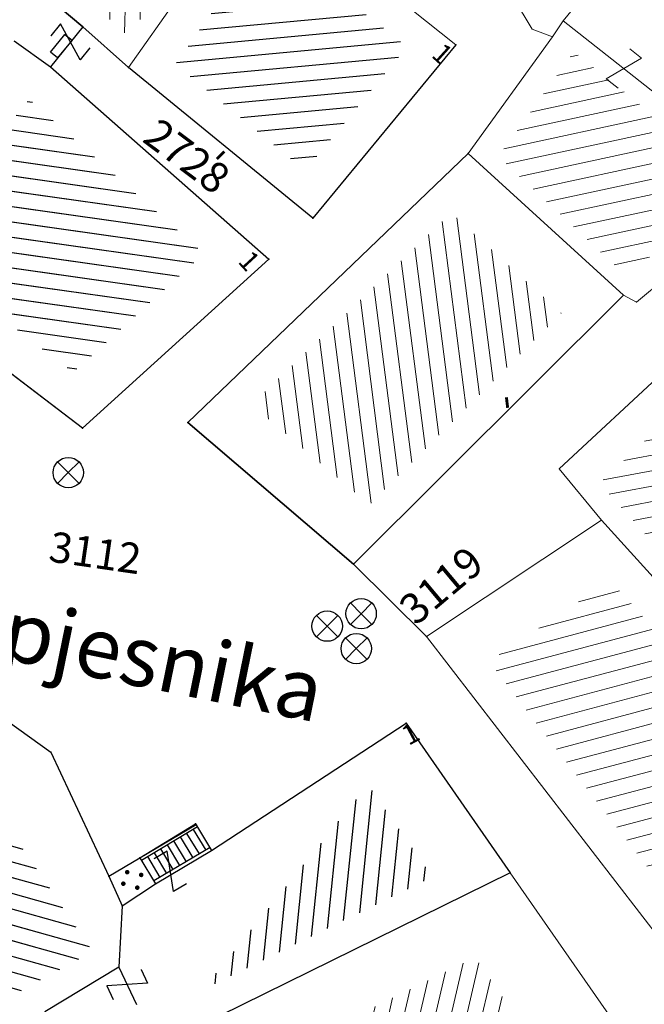
# Model space of a CAD drawing. Units: metres. Extents: x 6567987 to 6571835, y 4681226 to 4683161.
# Drawn here: x 6569482 to 6569503, y 4681874 to 4681906 of the extents above; entities that cross this region are included whole.
import ezdxf

# ---------------------------------------------------------------- set-up
doc = ezdxf.new("R2010")
doc.units = ezdxf.units.M
doc.header["$MEASUREMENT"] = 0
doc.linetypes.add('CONTINUOUS_1', pattern=[0])
for name, color, linetype in [('1-katastar-PARCELE_GRANICE', 7, 'Continuous'), ('D_TACKE', 1, 'Continuous'), ('OGRADE', 250, 'Continuous'), ('OSTALE_LINIJE', 6, 'Continuous'), ('PARCELE_GRANICE', 134, 'Continuous'), ('PARCELE_OZNAKE', 2, 'Continuous'), ('STEPENICE', 254, 'Continuous'), ('T_KLJUC', 250, 'Continuous'), ('terasa', 7, 'Continuous'), ('TEXT_COPY', 53, 'Continuous'), ('ZGR_DETALJI', 8, 'Continuous'), ('ZGR_STAMBENE_GRANICE', 5, 'Continuous'), ('ZGR_STAMBENE_OZNAKE', 1, 'Continuous')]:
    doc.layers.add(name, color=color, linetype=linetype)
for name, color, linetype, lineweight in [('hatch conservation are', 1, 'Continuous', 9), ('katastarska podloga budva', 251, 'Continuous', 13), ('NAZIV_POTESA', 7, 'CONTINUOUS_1', 0)]:
    doc.layers.add(name, color=color, linetype=linetype, lineweight=lineweight)
doc.layers.add('NAZIVI', color=7, linetype='Continuous', true_color=0x000000)
doc.styles.add('NAZIV_POTESA', font='simplex.shx')
doc.styles.add('OZNP', font='simplex.shx', dxfattribs={"oblique": 29.793804})
doc.styles.add('SIM', font='SIMPLEX.shx')
pattern_1 = [(185.300724053, (0, 0), (0.046191585257, -0.497861765404), [])]
pattern_2 = [(264.136760718, (0, 0), (0.497384281808, -0.05107715938), [])]
pattern_3 = [(164.3918401105, (0, 0), (-0.134528494276, -0.481562129146), [])]
pattern_4 = [(171.964025587, (0, 0), (-0.069897417515, -0.495090245334), [])]

# ---------------------------------------------------------------- blocks, each defined once
blk = doc.blocks.new('TK97_1')
for p, q in [((0.5, 1.25), (-0.5, -1.25)), ((-0.5, 1.25), (0.5, 1.25)), ((-0.5, -1.25), (0.5, -1.25))]:
    blk.add_line(p, q)
blk = doc.blocks.new('TK216')
for q in [(-0.71, 0.71), (0.71, 0.71), (-0.71, -0.71), (0.71, -0.71)]:
    blk.add_line((0, 0), q)
blk.add_circle((0, 0), 1)
blk = doc.blocks.new('PIKIR')
at = {"const_width": 0.15, "flags": 128}
blk.add_lwpolyline([(-0.07, 0, 1), (0.08, 0, 1)], format="xyb", close=True, dxfattribs=at)
blk = doc.blocks.new('TK112_1')
for p, q in [((-0.3, 0.75), (0.3, 0.75)), ((-0.3, -0.75), (-0.3, 0.75)), ((0.3, 0.75), (0.3, -0.75)), ((0.3, -0.75), (-0.3, -0.75))]:
    blk.add_line(p, q)

msp = doc.modelspace()

# ---------------------------------------------------------------- hatches: boundary and pattern name
at = {"layer": 'hatch conservation are'}
h = msp.add_hatch(dxfattribs=at)
h.set_pattern_fill('ANSI31', color=256, scale=10)
h.set_pattern_definition([(45, (0, 0), (-0.88388347648, 0.88388347648), [])])
h.paths.add_polyline_path([(6569352.16, 4682038.99), (6569380.55, 4682037.41), (6569386.67, 4682037.21), (6569388.23, 4682037.15), (6569392.16, 4682035.33), (6569411.937, 4682032.256), (6569413.06, 4682034.57), (6569417.67, 4682033.9), (6569419.24, 4682039.27), (6569432.937, 4682036.879), (6569433.857, 4682047.482), (6569434.041, 4682050.617), (6569438.27, 4682088.541), (6569438.638, 4682092.045), (6569441.473, 4682121.53), (6569444.028, 4682153.81), (6569444.665, 4682161.846), (6569445.579, 4682173.392), (6569470.71, 4682161.054), (6569475.337, 4682158.792), (6569480.325, 4682156.144), (6569479.39, 4682153.56), (6569484.67, 4682149.53), (6569484.036, 4682142.711), (6569483.29, 4682134.55), (6569481.656, 4682121.74), (6569482.32, 4682121.69), (6569482.018, 4682119.112), (6569481.55, 4682118.96), (6569481.04, 4682115.94), (6569479.51, 4682103.01), (6569479.3, 4682100.12), (6569478.12, 4682080.61), (6569477.86, 4682061.19), (6569477.97, 4682058.5), (6569478.27, 4682043.81), (6569479.24, 4682034.304), (6569600.57, 4681990.5), (6569641.44, 4682042.31), (6569652.42, 4682033.89), (6569707.53, 4682040.75), (6569712.33, 4682001.92), (6569657.601, 4681988.461), (6569658.164, 4681984.958), (6569658.54, 4681981.21), (6569687.161, 4681984.902), (6569606.25, 4681760.981), (6569553.419, 4681747.321), (6569514.902, 4681761.227), (6569508.29, 4681775.426), (6569498.448, 4681788.201), (6569486.446, 4681796.329), (6569475.224, 4681792.224), (6569465.59, 4681799.75), (6569459.435, 4681810.219), (6569474.635, 4681853.354), (6569475.101, 4681854.721), (6569475.343, 4681857.501), (6569474.592, 4681865.036), (6569473.519, 4681868.583), (6569469.865, 4681877.012), (6569469.023, 4681878.509), (6569467.319, 4681880.133), (6569462.623, 4681883.485), (6569460.572, 4681885.565), (6569458.682, 4681887.027), (6569450.136, 4681892.356), (6569441.862, 4681898.073), (6569434.143, 4681899.865), (6569432.125, 4681900.044), (6569423.887, 4681901.773), (6569412.512, 4681901.272), (6569412.682, 4681899.774), (6569407.745, 4681898.91), (6569407.535, 4681898.187), (6569402.59, 4681898.81), (6569402.673, 4681899.872), (6569376.58, 4681897.18), (6569375.08, 4681906.2), (6569377.15, 4681906.413), (6569375.55, 4681920.84), (6569367.098, 4681919.938), (6569365.54, 4681934.848), (6569320.442, 4681930.259), (6569319.99, 4681933.95), (6569319.11, 4681933.88), (6569317.61, 4681935.73), (6569317.38, 4681938.63), (6569318.3, 4681940.75), (6569319.18, 4681940.82), (6569319.06, 4681943), (6569320.15, 4681943.08), (6569316.37, 4681976.02), (6569329.53, 4681978.02), (6569329.17, 4681981.46), (6569319.09, 4681980.48), (6569317.52, 4681993.77), (6569324.17, 4681992.97), (6569326.46, 4682034.64), (6569343.71, 4682038.84)])
h.paths.add_polyline_path([(6569590.06, 4681811.66), (6569586.02, 4681786.46), (6569596.45, 4681786.61), (6569596.25, 4681784.797), (6569594.79, 4681774.09), (6569594.19, 4681771.77), (6569591.9, 4681769.71), (6569588.68, 4681768.88), (6569584.75, 4681768.43), (6569584.37, 4681769.19), (6569573.55, 4681765.63), (6569567.92, 4681765.36), (6569561.45, 4681762.34), (6569558.338, 4681762.3), (6569556.986, 4681762.4), (6569540.59, 4681763.99), (6569539.2, 4681763.73), (6569537.32, 4681763.66), (6569534.24, 4681761.84), (6569532.13, 4681761.58), (6569530.58, 4681761.68), (6569528.08, 4681760.36), (6569524.22, 4681762.07), (6569523.05, 4681762.14), (6569520.71, 4681764.48), (6569518.76, 4681766.92), (6569515.98, 4681772.39), (6569511.45, 4681781.35), (6569510.69, 4681784.28), (6569508.46, 4681784.63), (6569506.28, 4681787.97), (6569505.49, 4681791.25), (6569505.46, 4681792.82), (6569500.05, 4681799.93), (6569498.75, 4681801.33), (6569497.06, 4681803.17), (6569493, 4681806.16), (6569490.77, 4681806.47), (6569486.778, 4681806.497), (6569482.94, 4681803.91), (6569475.77, 4681804.611), (6569473.12, 4681804.87), (6569471.08, 4681805.24), (6569468.53, 4681804.27), (6569466.84, 4681804.39), (6569464.66, 4681805.98), (6569463.89, 4681807.16), (6569464.34, 4681811.81), (6569464.81, 4681814.13), (6569466.13, 4681820.96), (6569464.4, 4681822.09), (6569465.97, 4681825.6), (6569466.78, 4681825.48), (6569467.15, 4681826.68), (6569472.46, 4681842.39), (6569475.5, 4681851.24), (6569476.58, 4681854.41), (6569476.85, 4681857.51), (6569476.07, 4681865.33), (6569474.93, 4681869.1), (6569471.21, 4681877.68), (6569470.22, 4681879.44), (6569468.28, 4681881.29), (6569463.6, 4681884.63), (6569461.57, 4681886.69), (6569459.54, 4681888.26), (6569450.96, 4681893.61), (6569442.48, 4681899.47), (6569434.38, 4681901.35), (6569432.346, 4681901.53), (6569424.01, 4681903.28), (6569410.84, 4681902.7), (6569411.032, 4681901.008), (6569409.5, 4681900.74), (6569409.84, 4681903.31), (6569409.28, 4681903.93), (6569411.23, 4681915.19), (6569409.6, 4681915.88), (6569408.14, 4681917.13), (6569407.47, 4681918.39), (6569407.22, 4681920.47), (6569408.01, 4681922.63), (6569410.2, 4681924.19), (6569413.21, 4681924.41), (6569414.32, 4681924.27), (6569418.81, 4681937.9), (6569422.87, 4681951.54), (6569430.99, 4681978.84), (6569429.36, 4681979.46), (6569427.69, 4681980.47), (6569426.82, 4681982.23), (6569426.71, 4681983.966), (6569427.02, 4681985.61), (6569428.37, 4681987.46), (6569430.42, 4681988.71), (6569431.88, 4681988.89), (6569433.37, 4681988.79), (6569434.8, 4681988.03), (6569436.47, 4681986.02), (6569437.1, 4681983.56), (6569436.65, 4681981.41), (6569467.85, 4681975.01), (6569474.25, 4681982.22), (6569477.87, 4681987.24), (6569478.5, 4681987.14), (6569479.76, 4681988.27), (6569480.42, 4681989.35), (6569481.59, 4681989.14), (6569485.09, 4681993.33), (6569487.84, 4681996.92), (6569487.25, 4681997.32), (6569487.95, 4681999.35), (6569488.73, 4681999.54), (6569491.25, 4682002.06), (6569496.32, 4681998.67), (6569508.85, 4681991.33), (6569511.24, 4681989.9), (6569517.23, 4681987.76), (6569518.7, 4681990.35), (6569524.12, 4681987.76), (6569536.1, 4681981.45), (6569538.33, 4681980.38), (6569544.34, 4681977.85), (6569547.6, 4681981.91), (6569551.27, 4681981.71), (6569563.3, 4681976.46), (6569571.16, 4681973.37), (6569583.51, 4681967.07), (6569593.53, 4681962.06), (6569595.03, 4681961.22), (6569598.29, 4681959.17), (6569600.62, 4681956.62), (6569605.35, 4681950.46), (6569608.01, 4681951.41), (6569610.38, 4681951.72), (6569621.18, 4681950.03), (6569622.327, 4681949.87), (6569628.13, 4681947.64), (6569629.67, 4681945.7), (6569630.04, 4681940.2), (6569628.89, 4681939.16), (6569619.955, 4681939.327), (6569615.35, 4681922.79), (6569609.8, 4681903.85), (6569604.89, 4681887.05), (6569599.42, 4681868.63), (6569598.62, 4681865.1), (6569596.82, 4681853.98), (6569593.84, 4681835.45)], flags=16)
at = {"layer": 'katastarska podloga budva'}
h = msp.add_hatch(dxfattribs=at)
h.set_pattern_fill('U', color=256, scale=0.5, angle=88.453, style=0, pattern_type=0)
h.set_pattern_definition([(88.4530137, (0, 0), (-0.499817761012, 0.01349836202), [])])
h.paths.add_polyline_path([(6569482.267, 4681908.497), (6569484.904, 4681912.616), (6569489.003, 4681910.186), (6569485.665, 4681905.445)])
h = msp.add_hatch(dxfattribs=at)
h.set_pattern_fill('U', color=256, scale=0.5, angle=185.3007, style=0, pattern_type=0)
h.set_pattern_definition(pattern_1)
h.paths.add_polyline_path([(6569490.221, 4681908.789), (6569494.851, 4681905.094), (6569491.491, 4681901.026), (6569487.215, 4681904.52)])
h = msp.add_hatch(dxfattribs=at)
h.set_pattern_fill('U', color=256, scale=0.5, angle=12.1572, style=0, pattern_type=0)
h.set_pattern_definition([(12.1572047665, (0, 0), (-0.105297344158, 0.488786731933), [])])
h.paths.add_polyline_path([(6569500.348, 4681904.931), (6569505.772, 4681900.62), (6569502.083, 4681897.531), (6569497.857, 4681901.477)])
h = msp.add_hatch(dxfattribs=at)
h.set_pattern_fill('U', color=256, scale=0.5, angle=171.964, style=0, pattern_type=0)
h.set_pattern_definition(pattern_4)
h.paths.add_polyline_path([(6569482.391, 4681903.374), (6569488.163, 4681898.282), (6569483.854, 4681894.369), (6569478.492, 4681898.438)])
h = msp.add_hatch(dxfattribs=at)
h.set_pattern_fill('U', color=256, scale=0.5, angle=97.3209, style=0, pattern_type=0)
h.set_pattern_definition([(97.3209180044, (0, 0), (-0.495923993358, -0.063713364467), [])])
h.paths.add_polyline_path([(6569499.936, 4681896.317), (6569493.604, 4681889.996), (6569489.728, 4681893.306), (6569496.307, 4681899.627)])
h = msp.add_hatch(dxfattribs=at)
h.set_pattern_fill('U', color=256, scale=0.5, angle=190.6933, style=0, pattern_type=0)
h.set_pattern_definition([(190.693286252, (0, 0), (0.092775737245, -0.491317272828), [])])
h.paths.add_polyline_path([(6569501.194, 4681890.711), (6569504.978, 4681894.245), (6569511.18, 4681887.623), (6569507.774, 4681883.388)])
h = msp.add_hatch(dxfattribs=at)
h.set_pattern_fill('U', color=256, scale=0.5, angle=194.8642, style=0, pattern_type=0)
h.set_pattern_definition([(194.864179818, (0, 0), (0.128264291917, -0.483268322383), [])])
h.paths.add_polyline_path([(6569497.544, 4681884.839), (6569501.553, 4681887.496), (6569506.223, 4681882.347), (6569502.851, 4681877.959)])
h = msp.add_hatch(dxfattribs=at)
h.set_pattern_fill('U', color=256, scale=0.5, angle=164.3918, style=0, pattern_type=0)
h.set_pattern_definition(pattern_3)
h.paths.add_polyline_path([(6569484.494, 4681875.275), (6569475.367, 4681870.321), (6569472.244, 4681877.529), (6569478.55, 4681884.001)])
h = msp.add_hatch(dxfattribs=at)
h.set_pattern_fill('U', color=256, scale=0.5, angle=264.1368, style=0, pattern_type=0)
h.set_pattern_definition(pattern_2)
h.paths.add_polyline_path([(6569493.568, 4681880.775), (6569495.685, 4681877.732), (6569488.125, 4681874.011)])
h = msp.add_hatch(dxfattribs=at)
h.set_pattern_fill('U', color=256, scale=0.5, angle=256.7491, style=0, pattern_type=0)
h.set_pattern_definition([(256.749113837, (0, 0), (0.486687856712, -0.114607722816), [])])
h.paths.add_polyline_path([(6569497.093, 4681875.08), (6569500.37, 4681870.37), (6569495.548, 4681867.554), (6569496.183, 4681866.364), (6569492.512, 4681864.253), (6569489.524, 4681871.355)])
at = {"layer": 'ZGR_STAMBENE_GRANICE', "true_color": 0x000000}
h = msp.add_hatch(dxfattribs=at)
h.set_pattern_fill('U', color=18, scale=0.5, angle=185.3007, style=0, pattern_type=0)
h.set_pattern_definition(pattern_1)
h.paths.add_polyline_path([(6569490.221, 4681908.789), (6569494.851, 4681905.094), (6569491.491, 4681901.026), (6569487.215, 4681904.52)])
h = msp.add_hatch(dxfattribs=at)
h.set_pattern_fill('U', color=18, scale=0.5, angle=171.964, style=0, pattern_type=0)
h.set_pattern_definition(pattern_4)
h.paths.add_polyline_path([(6569482.391, 4681903.374), (6569488.163, 4681898.282), (6569483.854, 4681894.369), (6569478.492, 4681898.438)])
h = msp.add_hatch(dxfattribs=at)
h.set_pattern_fill('U', color=18, scale=0.5, angle=164.3918, style=0, pattern_type=0)
h.set_pattern_definition(pattern_3)
h.paths.add_polyline_path([(6569484.494, 4681875.275), (6569475.367, 4681870.321), (6569472.244, 4681877.529), (6569478.55, 4681884.001)])
h = msp.add_hatch(dxfattribs=at)
h.set_pattern_fill('U', color=18, scale=0.5, angle=264.1368, style=0, pattern_type=0)
h.set_pattern_definition(pattern_2)
h.paths.add_polyline_path([(6569493.568, 4681880.775), (6569495.685, 4681877.732), (6569488.125, 4681874.011)])

# ---------------------------------------------------------------- linework, layer by layer
at = {"layer": '1-katastar-PARCELE_GRANICE', "linetype": 'Continuous', "lineweight": 0}
for p, q in [((6569489.89, 4681910.41), (6569485.67, 4681904.41)), ((6569489.89, 4681910.41), (6569485.67, 4681904.41)), ((6569489.89, 4681910.41), (6569496.46, 4681905.16)), ((6569489.89, 4681910.41), (6569496.46, 4681905.16)), ((6569481.35, 4681908.13), (6569484.17, 4681905.76)), ((6569481.35, 4681908.13), (6569484.17, 4681905.76)), ((6569497.98, 4681907.33), (6569498.97, 4681905.68)), ((6569497.98, 4681907.33), (6569498.97, 4681905.68)), ((6569500, 4681905.95), (6569500.91, 4681907.07)), ((6569500, 4681905.95), (6569500.91, 4681907.07)), ((6569485.67, 4681904.41), (6569484.17, 4681905.76)), ((6569485.67, 4681904.41), (6569484.17, 4681905.76)), ((6569499.64, 4681905.43), (6569500, 4681905.95)), ((6569499.64, 4681905.43), (6569500, 4681905.95)), ((6569499.64, 4681905.43), (6569496.87, 4681901.58)), ((6569499.64, 4681905.43), (6569496.87, 4681901.58)), ((6569498.97, 4681905.68), (6569499.64, 4681905.43)), ((6569498.97, 4681905.68), (6569499.64, 4681905.43)), ((6569481.91, 4681905.29), (6569483.1, 4681904.44)), ((6569481.91, 4681905.29), (6569483.1, 4681904.44)), ((6569496.46, 4681905.16), (6569491.75, 4681899.45)), ((6569496.46, 4681905.16), (6569491.75, 4681899.45)), ((6569483.1, 4681904.44), (6569490.3, 4681898.1)), ((6569483.1, 4681904.44), (6569490.3, 4681898.1)), ((6569491.75, 4681899.45), (6569485.67, 4681904.41)), ((6569491.75, 4681899.45), (6569485.67, 4681904.41)), ((6569496.87, 4681901.58), (6569487.63, 4681892.71)), ((6569496.87, 4681901.58), (6569487.63, 4681892.71)), ((6569501.98, 4681896.91), (6569496.87, 4681901.58)), ((6569501.98, 4681896.91), (6569496.87, 4681901.58)), ((6569506.93, 4681900.46), (6569502.41, 4681896.68)), ((6569506.93, 4681900.46), (6569502.41, 4681896.68)), ((6569484.16, 4681892.53), (6569476.45, 4681898.38)), ((6569484.16, 4681892.53), (6569476.45, 4681898.38)), ((6569490.3, 4681898.1), (6569484.16, 4681892.53)), ((6569490.3, 4681898.1), (6569484.16, 4681892.53)), ((6569501.98, 4681896.91), (6569493.09, 4681888.04)), ((6569501.98, 4681896.91), (6569493.09, 4681888.04)), ((6569502.41, 4681896.68), (6569501.98, 4681896.91)), ((6569502.41, 4681896.68), (6569501.98, 4681896.91)), ((6569499.87, 4681891.18), (6569504.65, 4681895.64)), ((6569499.87, 4681891.18), (6569504.65, 4681895.64)), ((6569487.63, 4681892.71), (6569493.09, 4681888.04)), ((6569487.63, 4681892.71), (6569493.09, 4681888.04)), ((6569501.26, 4681889.49), (6569499.87, 4681891.18)), ((6569501.26, 4681889.49), (6569499.87, 4681891.18)), ((6569495.49, 4681885.66), (6569501.26, 4681889.49)), ((6569495.49, 4681885.66), (6569501.26, 4681889.49)), ((6569501.26, 4681889.49), (6569508.16, 4681881.88)), ((6569501.26, 4681889.49), (6569508.16, 4681881.88)), ((6569493.09, 4681888.04), (6569495.49, 4681885.66)), ((6569493.09, 4681888.04), (6569495.49, 4681885.66)), ((6569495.49, 4681885.66), (6569503.29, 4681875.55)), ((6569495.49, 4681885.66), (6569503.29, 4681875.55)), ((6569478.44, 4681885.17), (6569483.12, 4681881.85)), ((6569478.44, 4681885.17), (6569483.12, 4681881.85)), ((6569488.41, 4681878.61), (6569494.82, 4681882.8)), ((6569488.41, 4681878.61), (6569494.82, 4681882.8)), ((6569494.82, 4681882.8), (6569498.25, 4681877.87)), ((6569494.82, 4681882.8), (6569498.25, 4681877.87)), ((6569483.12, 4681881.85), (6569485.03, 4681877.76)), ((6569483.12, 4681881.85), (6569485.03, 4681877.76)), ((6569486.05, 4681878.36), (6569487.88, 4681879.48)), ((6569486.05, 4681878.36), (6569487.88, 4681879.48)), ((6569487.88, 4681879.48), (6569488.41, 4681878.61)), ((6569487.88, 4681879.48), (6569488.41, 4681878.61)), ((6569485.03, 4681877.76), (6569486.05, 4681878.36)), ((6569485.03, 4681877.76), (6569486.05, 4681878.36)), ((6569498.25, 4681877.87), (6569486.59, 4681872.13)), ((6569498.25, 4681877.87), (6569486.59, 4681872.13)), ((6569498.25, 4681877.87), (6569503.78, 4681869.93)), ((6569498.25, 4681877.87), (6569503.78, 4681869.93)), ((6569485.03, 4681877.76), (6569485.47, 4681876.78)), ((6569485.03, 4681877.76), (6569485.47, 4681876.78)), ((6569485.47, 4681876.78), (6569485.36, 4681874.76)), ((6569485.47, 4681876.78), (6569485.36, 4681874.76)), ((6569485.36, 4681874.76), (6569482.92, 4681873.29)), ((6569485.36, 4681874.76), (6569482.92, 4681873.29))]:
    msp.add_line(p, q, dxfattribs=at)
at = {"layer": 'D_TACKE', "color": 18, "true_color": 0x000000}
for p in [(6569484.17, 4681905.76), (6569496.46, 4681905.16), (6569483.1, 4681904.44), (6569485.67, 4681904.41), (6569496.87, 4681901.58), (6569491.75, 4681899.45), (6569490.3, 4681898.1), (6569484.16, 4681892.53), (6569487.63, 4681892.71), (6569493.09, 4681888.04), (6569495.49, 4681885.66), (6569494.82, 4681882.8), (6569483.12, 4681881.85), (6569487.88, 4681879.48), (6569488.41, 4681878.61), (6569486.05, 4681878.36), (6569485.03, 4681877.76), (6569486.56, 4681877.51), (6569485.47, 4681876.78), (6569485.36, 4681874.76)]:
    msp.add_point(p, dxfattribs=at)
at = {"layer": 'katastarska podloga budva'}
for p, q in [((6569489.89, 4681910.41), (6569485.67, 4681904.41)), ((6569489.89, 4681910.41), (6569485.67, 4681904.41)), ((6569489.89, 4681910.41), (6569496.46, 4681905.16)), ((6569489.89, 4681910.41), (6569496.46, 4681905.16)), ((6569484.17, 4681905.76), (6569481.35, 4681908.13)), ((6569481.35, 4681908.13), (6569484.17, 4681905.76)), ((6569497.98, 4681907.33), (6569498.97, 4681905.68)), ((6569500, 4681905.95), (6569500.91, 4681907.07)), ((6569484.17, 4681905.76), (6569483.1, 4681904.44)), ((6569485.67, 4681904.41), (6569484.17, 4681905.76)), ((6569485.67, 4681904.41), (6569484.17, 4681905.76)), ((6569500, 4681905.95), (6569499.64, 4681905.43)), ((6569499.64, 4681905.43), (6569500, 4681905.95)), ((6569500, 4681905.95), (6569503.05, 4681903.55)), ((6569499.64, 4681905.43), (6569496.87, 4681901.58)), ((6569496.87, 4681901.58), (6569499.64, 4681905.43)), ((6569498.97, 4681905.68), (6569499.64, 4681905.43)), ((6569481.91, 4681905.29), (6569483.1, 4681904.44)), ((6569481.91, 4681905.29), (6569483.1, 4681904.44)), ((6569496.46, 4681905.16), (6569491.75, 4681899.45)), ((6569496.46, 4681905.16), (6569491.75, 4681899.45)), ((6569483.1, 4681904.44), (6569490.3, 4681898.1)), ((6569483.1, 4681904.44), (6569490.3, 4681898.1)), ((6569491.75, 4681899.45), (6569485.67, 4681904.41)), ((6569491.75, 4681899.45), (6569485.67, 4681904.41)), ((6569487.63, 4681892.71), (6569496.87, 4681901.58)), ((6569496.87, 4681901.58), (6569487.63, 4681892.71)), ((6569501.98, 4681896.91), (6569496.87, 4681901.58)), ((6569501.98, 4681896.91), (6569496.87, 4681901.58)), ((6569506.93, 4681900.46), (6569502.41, 4681896.68)), ((6569506.93, 4681900.46), (6569502.41, 4681896.68)), ((6569484.16, 4681892.53), (6569476.45, 4681898.38)), ((6569484.16, 4681892.53), (6569476.45, 4681898.38)), ((6569490.3, 4681898.1), (6569484.16, 4681892.53)), ((6569490.3, 4681898.1), (6569484.16, 4681892.53)), ((6569501.98, 4681896.91), (6569493.09, 4681888.04)), ((6569501.98, 4681896.91), (6569493.09, 4681888.04)), ((6569502.41, 4681896.68), (6569501.98, 4681896.91)), ((6569502.41, 4681896.68), (6569501.98, 4681896.91)), ((6569499.87, 4681891.18), (6569504.65, 4681895.64)), ((6569499.87, 4681891.18), (6569504.65, 4681895.64)), ((6569493.09, 4681888.04), (6569487.63, 4681892.71)), ((6569487.63, 4681892.71), (6569493.09, 4681888.04)), ((6569501.26, 4681889.49), (6569499.87, 4681891.18)), ((6569501.26, 4681889.49), (6569499.87, 4681891.18)), ((6569495.49, 4681885.66), (6569501.26, 4681889.49)), ((6569495.49, 4681885.66), (6569501.26, 4681889.49)), ((6569501.26, 4681889.49), (6569508.16, 4681881.88)), ((6569501.26, 4681889.49), (6569508.16, 4681881.88)), ((6569493.09, 4681888.04), (6569495.49, 4681885.66)), ((6569495.49, 4681885.66), (6569503.29, 4681875.55)), ((6569495.49, 4681885.66), (6569503.29, 4681875.55)), ((6569478.44, 4681885.17), (6569483.12, 4681881.85)), ((6569478.44, 4681885.17), (6569483.12, 4681881.85)), ((6569488.41, 4681878.61), (6569494.82, 4681882.8)), ((6569488.41, 4681878.61), (6569494.82, 4681882.8)), ((6569494.82, 4681882.8), (6569498.25, 4681877.87)), ((6569494.82, 4681882.8), (6569498.25, 4681877.87)), ((6569483.12, 4681881.85), (6569485.03, 4681877.76)), ((6569483.12, 4681881.85), (6569485.03, 4681877.76)), ((6569486.05, 4681878.36), (6569487.88, 4681879.48)), ((6569486.05, 4681878.36), (6569487.88, 4681879.48)), ((6569486.05, 4681878.36), (6569487.9, 4681879.46)), ((6569487.88, 4681879.48), (6569488.41, 4681878.61)), ((6569487.88, 4681879.48), (6569488.41, 4681878.61)), ((6569487.9, 4681879.46), (6569487.95, 4681879.38)), ((6569487.95, 4681879.38), (6569486.1, 4681878.28)), ((6569488.01, 4681878.49), (6569487.6, 4681879.17)), ((6569488.23, 4681878.62), (6569487.82, 4681879.3)), ((6569487.37, 4681878.11), (6569486.96, 4681878.79)), ((6569487.58, 4681878.23), (6569487.17, 4681878.92)), ((6569487.8, 4681878.36), (6569487.39, 4681879.05)), ((6569488.36, 4681878.7), (6569486.51, 4681877.6)), ((6569486.94, 4681877.85), (6569486.53, 4681878.53)), ((6569486.56, 4681877.51), (6569488.41, 4681878.61)), ((6569487.15, 4681877.98), (6569486.74, 4681878.66)), ((6569485.03, 4681877.76), (6569486.05, 4681878.36)), ((6569485.03, 4681877.76), (6569486.05, 4681878.36)), ((6569486.05, 4681878.36), (6569486.56, 4681877.51)), ((6569486.72, 4681877.72), (6569486.31, 4681878.41)), ((6569498.25, 4681877.87), (6569486.59, 4681872.13)), ((6569498.25, 4681877.87), (6569486.59, 4681872.13)), ((6569498.25, 4681877.87), (6569503.78, 4681869.93)), ((6569498.25, 4681877.87), (6569503.78, 4681869.93)), ((6569485.03, 4681877.76), (6569485.47, 4681876.78)), ((6569485.03, 4681877.76), (6569485.47, 4681876.78)), ((6569485.47, 4681876.78), (6569486.56, 4681877.51)), ((6569485.47, 4681876.78), (6569485.36, 4681874.76)), ((6569485.47, 4681876.78), (6569485.36, 4681874.76)), ((6569485.36, 4681874.76), (6569482.92, 4681873.29)), ((6569485.36, 4681874.76), (6569482.92, 4681873.29)), ((6569485.36, 4681874.76), (6569485.94, 4681873.53))]:
    msp.add_line(p, q, dxfattribs=at)
for p in [(6569484.17, 4681905.76), (6569500, 4681905.95), (6569498.97, 4681905.68), (6569499.64, 4681905.43), (6569496.46, 4681905.16), (6569483.1, 4681904.44), (6569485.67, 4681904.41), (6569496.87, 4681901.58), (6569491.75, 4681899.45), (6569490.3, 4681898.1), (6569501.98, 4681896.91), (6569502.41, 4681896.68), (6569484.16, 4681892.53), (6569487.63, 4681892.71), (6569499.87, 4681891.18), (6569501.26, 4681889.49), (6569493.09, 4681888.04), (6569495.49, 4681885.66), (6569494.82, 4681882.8), (6569483.12, 4681881.85), (6569487.88, 4681879.48), (6569488.41, 4681878.61), (6569486.05, 4681878.36), (6569498.25, 4681877.87), (6569485.03, 4681877.76), (6569486.56, 4681877.51), (6569485.47, 4681876.78), (6569485.36, 4681874.76)]:
    msp.add_point(p, dxfattribs=at)
at = {"layer": 'OSTALE_LINIJE', "color": 18, "true_color": 0x000000}
msp.add_line((6569484.17, 4681905.76), (6569483.1, 4681904.44), dxfattribs=at)
at = {"layer": 'PARCELE_GRANICE', "color": 18, "true_color": 0x000000}
for p, q in [((6569481.35, 4681908.13), (6569484.17, 4681905.76)), ((6569485.67, 4681904.41), (6569484.17, 4681905.76)), ((6569481.91, 4681905.29), (6569483.1, 4681904.44)), ((6569496.46, 4681905.16), (6569491.75, 4681899.45)), ((6569483.1, 4681904.44), (6569490.3, 4681898.1)), ((6569491.75, 4681899.45), (6569485.67, 4681904.41)), ((6569496.87, 4681901.58), (6569487.63, 4681892.71)), ((6569484.16, 4681892.53), (6569476.45, 4681898.38)), ((6569490.3, 4681898.1), (6569484.16, 4681892.53)), ((6569487.63, 4681892.71), (6569493.09, 4681888.04)), ((6569493.09, 4681888.04), (6569495.49, 4681885.66)), ((6569478.44, 4681885.17), (6569483.12, 4681881.85)), ((6569488.41, 4681878.61), (6569494.82, 4681882.8)), ((6569494.82, 4681882.8), (6569498.25, 4681877.87)), ((6569483.12, 4681881.85), (6569485.03, 4681877.76)), ((6569486.05, 4681878.36), (6569487.88, 4681879.48)), ((6569487.88, 4681879.48), (6569488.41, 4681878.61)), ((6569485.03, 4681877.76), (6569486.05, 4681878.36)), ((6569498.25, 4681877.87), (6569486.59, 4681872.13)), ((6569485.03, 4681877.76), (6569485.47, 4681876.78)), ((6569485.47, 4681876.78), (6569485.36, 4681874.76)), ((6569485.36, 4681874.76), (6569482.92, 4681873.29))]:
    msp.add_line(p, q, dxfattribs=at)
at = {"layer": 'STEPENICE', "color": 18, "true_color": 0x000000}
for p, q in [((6569486.05, 4681878.36), (6569487.9, 4681879.46)), ((6569487.9, 4681879.46), (6569487.95, 4681879.38)), ((6569487.95, 4681879.38), (6569486.1, 4681878.28)), ((6569488.01, 4681878.49), (6569487.6, 4681879.17)), ((6569488.23, 4681878.62), (6569487.82, 4681879.3)), ((6569487.37, 4681878.11), (6569486.96, 4681878.79)), ((6569487.58, 4681878.23), (6569487.17, 4681878.92)), ((6569487.8, 4681878.36), (6569487.39, 4681879.05)), ((6569488.36, 4681878.7), (6569486.51, 4681877.6)), ((6569486.94, 4681877.85), (6569486.53, 4681878.53)), ((6569487.15, 4681877.98), (6569486.74, 4681878.66)), ((6569486.72, 4681877.72), (6569486.31, 4681878.41))]:
    msp.add_line(p, q, dxfattribs=at)
at = {"layer": 'ZGR_DETALJI', "color": 18, "true_color": 0x000000}
for p, q in [((6569486.05, 4681878.36), (6569487.88, 4681879.48)), ((6569487.88, 4681879.48), (6569488.41, 4681878.61)), ((6569485.03, 4681877.76), (6569486.05, 4681878.36)), ((6569486.05, 4681878.36), (6569486.56, 4681877.51))]:
    msp.add_line(p, q, dxfattribs=at)
at = {"layer": 'ZGR_STAMBENE_GRANICE', "color": 18, "true_color": 0x000000}
for p, q in [((6569484.17, 4681905.76), (6569481.35, 4681908.13)), ((6569485.67, 4681904.41), (6569484.17, 4681905.76)), ((6569481.91, 4681905.29), (6569483.1, 4681904.44)), ((6569496.46, 4681905.16), (6569491.75, 4681899.45)), ((6569483.1, 4681904.44), (6569490.3, 4681898.1)), ((6569491.75, 4681899.45), (6569485.67, 4681904.41)), ((6569487.63, 4681892.71), (6569496.87, 4681901.58)), ((6569484.16, 4681892.53), (6569476.45, 4681898.38)), ((6569490.3, 4681898.1), (6569484.16, 4681892.53)), ((6569493.09, 4681888.04), (6569487.63, 4681892.71)), ((6569478.44, 4681885.17), (6569483.12, 4681881.85)), ((6569488.41, 4681878.61), (6569494.82, 4681882.8)), ((6569494.82, 4681882.8), (6569498.25, 4681877.87)), ((6569483.12, 4681881.85), (6569485.03, 4681877.76)), ((6569486.56, 4681877.51), (6569488.41, 4681878.61)), ((6569498.25, 4681877.87), (6569486.59, 4681872.13)), ((6569485.03, 4681877.76), (6569485.47, 4681876.78)), ((6569485.47, 4681876.78), (6569486.56, 4681877.51)), ((6569485.47, 4681876.78), (6569485.36, 4681874.76)), ((6569485.36, 4681874.76), (6569482.92, 4681873.29)), ((6569485.36, 4681874.76), (6569485.94, 4681873.53))]:
    msp.add_line(p, q, dxfattribs=at)

# ---------------------------------------------------------------- block references
at = {"layer": 'katastarska podloga budva'}
for name, p, xscale, yscale, rotation in [('TK97_1', (6569483.76, 4681905.26), 0.5, 0.5, 230.7819382852366), ('TK112_1', (6569483.46, 4681905.12), 0.5, 0.5, 320.7819382852366), ('TK97_1', (6569502, 4681904.38), 0.4999999999999999, 0.4999999999999999, 321.7981797656519), ('TK97_1', (6569487.05, 4681877.92), 0.5, 0.5, 210.6036656989557), ('TK97_1', (6569485.63, 4681874.19), 0.5, 0.5, 295.4215380130694)]:
    msp.add_blockref(name, p, dxfattribs=dict(at, xscale=xscale, yscale=yscale, rotation=rotation))
at = {"layer": 'katastarska podloga budva', "xscale": 0.5, "yscale": 0.5}
for name, p in [('TK216', (6569483.69, 4681891.06)), ('TK216', (6569493.34, 4681886.41)), ('TK216', (6569492.22, 4681886)), ('TK216', (6569493.18, 4681885.26)), ('PIKIR', (6569485.63, 4681877.89)), ('PIKIR', (6569486.09, 4681877.8)), ('PIKIR', (6569485.5, 4681877.51)), ('PIKIR', (6569485.96, 4681877.38))]:
    msp.add_blockref(name, p, dxfattribs=at)
at = {"layer": 'OGRADE', "color": 18, "true_color": 0x000000, "xscale": 0.4999999998747504, "yscale": 0.4999999998747504, "rotation": 320.7819382519754}
msp.add_blockref('TK112_1', (6569483.46, 4681905.12), dxfattribs=at)
at = {"layer": 'T_KLJUC', "color": 18, "true_color": 0x000000}
for p, xscale, yscale, rotation in [((6569483.76, 4681905.26), 0.4999999998747505, 0.4999999998747505, 230.7819382519754), ((6569487.05, 4681877.92), 0.4999999998907694, 0.4999999998907694, 210.6036657679411), ((6569485.63, 4681874.19), 0.5000000000021408, 0.5000000000021408, 295.4215379704622)]:
    msp.add_blockref('TK97_1', p, dxfattribs=dict(at, xscale=xscale, yscale=yscale, rotation=rotation))
at = {"layer": 'T_KLJUC', "color": 18, "true_color": 0x000000, "xscale": 0.5, "yscale": 0.5}
for p in [(6569483.69, 4681891.06), (6569493.34, 4681886.41), (6569492.22, 4681886), (6569493.18, 4681885.26)]:
    msp.add_blockref('TK216', p, dxfattribs=at)
at = {"layer": 'terasa', "color": 18, "true_color": 0x000000, "xscale": 0.5, "yscale": 0.5}
for p in [(6569485.63, 4681877.89), (6569486.09, 4681877.8), (6569485.5, 4681877.51), (6569485.96, 4681877.38)]:
    msp.add_blockref('PIKIR', p, dxfattribs=at)

# ---------------------------------------------------------------- texts
at = {"layer": 'NAZIV_POTESA', "color": 18, "true_color": 0x000000, "style": 'NAZIV_POTESA'}
msp.add_text('trg pjesnika', height=2, rotation=348.4528, dxfattribs=at).set_placement((6569477.23, 4681885.81))
at = {"layer": 'NAZIVI', "color": 18, "true_color": 0x000000, "style": 'SIM'}
for rotation, p in [(44.9632, (6569488.81, 4681901.08)), (276.7184, (6569497.74, 4681893.56))]:
    msp.add_text('-', height=1, rotation=rotation, dxfattribs=at).set_placement(p)
at = {"layer": 'PARCELE_OZNAKE', "color": 18, "true_color": 0x000000, "style": 'OZNP', "oblique": 29.7938}
msp.add_text('2728', height=1, rotation=323.1654, dxfattribs=at).set_placement((6569486.09, 4681902))
at = {"layer": 'TEXT_COPY', "color": 18, "true_color": 0x000000, "style": 'OZNP', "oblique": 29.7938}
for s, rotation, p in [('3112', 351.7452, (6569483.01, 4681888.14)), ('3119', 39.963, (6569495.14, 4681885.99))]:
    msp.add_text(s, height=1, rotation=rotation, dxfattribs=at).set_placement(p)
at = {"layer": 'ZGR_STAMBENE_OZNAKE', "color": 18, "true_color": 0x000000, "style": 'SIM'}
for rotation, p in [(317.9279, (6569495.62, 4681904.79)), (312.7461, (6569489.25, 4681898)), (28.1457, (6569494.9, 4681882.05))]:
    msp.add_text('1', height=0.65, rotation=rotation, dxfattribs=at).set_placement(p)

doc.saveas('drawing.dxf')
